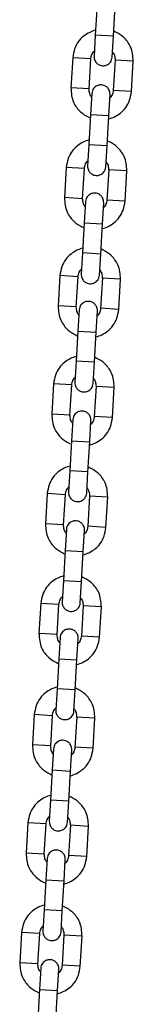
# Model space of a CAD drawing. Units: millimetres. Extents: x 20 to 203, y 5 to 287.
# Drawn here: x 76 to 77, y 204 to 210 of the extents above; entities that cross this region are included whole.
import ezdxf

# ---------------------------------------------------------------- set-up
doc = ezdxf.new("R2010")
doc.units = ezdxf.units.MM
doc.layers.add('DV1_Predeterminado', color=7, linetype='Continuous')
doc.layers.add('Predeterminado', color=7, linetype='Continuous')

# ---------------------------------------------------------------- blocks, each defined once
blk = doc.blocks.new('SE')
at = {"layer": 'DV1_Predeterminado', "color": 7, "linetype": 'Continuous'}
for p, q in [((76.7429, 210.1999), (76.7311, 209.9978)), ((76.8509, 209.9909), (76.8627, 210.1929)), ((76.7311, 209.999), (76.723, 209.8593)), ((76.8509, 209.9921), (76.7311, 209.999)), ((76.8428, 209.8523), (76.8509, 209.9921)), ((76.5822, 209.8502), (76.5705, 209.6481)), ((76.702, 209.842), (76.5822, 209.849)), ((76.6903, 209.6412), (76.702, 209.8432)), ((76.8618, 209.8339), (76.85, 209.6318)), ((76.9815, 209.8257), (76.8617, 209.8327)), ((76.9698, 209.6249), (76.9816, 209.8269)), ((76.6903, 209.6424), (76.5705, 209.6493)), ((76.7086, 209.6128), (76.7005, 209.473)), ((76.8203, 209.4661), (76.8284, 209.6058)), ((76.9698, 209.6261), (76.8501, 209.6331)), ((76.7006, 209.4742), (76.6888, 209.2722)), ((76.7005, 209.473), (76.8203, 209.4661)), ((76.8086, 209.2652), (76.8204, 209.4673)), ((76.6889, 209.2734), (76.6807, 209.1336)), ((76.8086, 209.2664), (76.6889, 209.2734)), ((76.8005, 209.1266), (76.8086, 209.2664)), ((76.5399, 209.1246), (76.5282, 208.9225)), ((76.6597, 209.1164), (76.5399, 209.1233)), ((76.648, 208.9155), (76.6597, 209.1176)), ((76.8195, 209.1083), (76.8077, 208.9062)), ((76.9392, 209.1001), (76.8194, 209.1071)), ((76.9275, 208.8992), (76.9393, 209.1013)), ((76.648, 208.9167), (76.5282, 208.9237)), ((76.6669, 208.8971), (76.6588, 208.7574)), ((76.7786, 208.7504), (76.7867, 208.8901)), ((76.9276, 208.9004), (76.8078, 208.9074)), ((76.6588, 208.7586), (76.6471, 208.5565)), ((76.6588, 208.7574), (76.7786, 208.7504)), ((76.7669, 208.5495), (76.7786, 208.7516)), ((76.6471, 208.5577), (76.639, 208.4179)), ((76.7669, 208.5507), (76.6471, 208.5577)), ((76.7588, 208.411), (76.7669, 208.5507)), ((76.4982, 208.4089), (76.4864, 208.2068)), ((76.618, 208.4007), (76.4982, 208.4077)), ((76.6062, 208.1998), (76.618, 208.4019)), ((76.7778, 208.3926), (76.766, 208.1905)), ((76.8975, 208.3844), (76.7777, 208.3914)), ((76.8858, 208.1835), (76.8975, 208.3856)), ((76.6063, 208.201), (76.4865, 208.208)), ((76.6252, 208.1814), (76.6171, 208.0417)), ((76.7369, 208.0347), (76.745, 208.1745)), ((76.8858, 208.1847), (76.766, 208.1917)), ((76.6171, 208.0429), (76.6054, 207.8408)), ((76.6171, 208.0417), (76.7369, 208.0347)), ((76.7252, 207.8338), (76.7369, 208.0359)), ((76.6054, 207.842), (76.5973, 207.7023)), ((76.7252, 207.835), (76.6054, 207.842)), ((76.7171, 207.6953), (76.7252, 207.835)), ((76.4565, 207.6932), (76.4447, 207.4911)), ((76.5762, 207.685), (76.4564, 207.692)), ((76.5645, 207.4841), (76.5763, 207.6862)), ((76.736, 207.6769), (76.7243, 207.4748)), ((76.8558, 207.6687), (76.736, 207.6757)), ((76.8441, 207.4679), (76.8558, 207.6699)), ((76.5646, 207.4853), (76.4448, 207.4923)), ((76.5829, 207.4558), (76.5748, 207.316)), ((76.6946, 207.309), (76.7027, 207.4488)), ((76.8441, 207.4691), (76.7243, 207.476)), ((76.5748, 207.3172), (76.5631, 207.1152)), ((76.5748, 207.316), (76.6946, 207.309)), ((76.6829, 207.1082), (76.6946, 207.3102)), ((76.5631, 207.1164), (76.555, 206.9766)), ((76.6829, 207.1094), (76.5631, 207.1164)), ((76.6748, 206.9696), (76.6829, 207.1094)), ((76.4142, 206.9675), (76.4024, 206.7655)), ((76.5339, 206.9594), (76.4141, 206.9663)), ((76.5222, 206.7585), (76.534, 206.9606)), ((76.6937, 206.9512), (76.682, 206.7492)), ((76.8135, 206.9431), (76.6937, 206.95)), ((76.8018, 206.7422), (76.8135, 206.9443)), ((76.5223, 206.7597), (76.4025, 206.7667)), ((76.5406, 206.7301), (76.5325, 206.5904)), ((76.8018, 206.7434), (76.682, 206.7504)), ((76.6523, 206.5834), (76.6604, 206.7231)), ((76.5325, 206.5916), (76.5208, 206.3895)), ((76.5325, 206.5904), (76.6523, 206.5834)), ((76.6406, 206.3825), (76.6523, 206.5846)), ((76.5208, 206.3907), (76.5127, 206.2509)), ((76.6406, 206.3837), (76.5208, 206.3907)), ((76.6325, 206.244), (76.6406, 206.3837)), ((76.3719, 206.2419), (76.3601, 206.0398)), ((76.4916, 206.2337), (76.3719, 206.2407)), ((76.4799, 206.0328), (76.4917, 206.2349)), ((76.6514, 206.2256), (76.6397, 206.0235)), ((76.7712, 206.2174), (76.6514, 206.2244)), ((76.7595, 206.0165), (76.7712, 206.2186)), ((76.48, 206.034), (76.3602, 206.041)), ((76.4989, 206.0145), (76.4908, 205.8747)), ((76.6106, 205.8677), (76.6187, 206.0075)), ((76.7595, 206.0177), (76.6397, 206.0247)), ((76.4908, 205.8759), (76.479, 205.6738)), ((76.4908, 205.8747), (76.6105, 205.8677)), ((76.5988, 205.6668), (76.6106, 205.8689)), ((76.4791, 205.675), (76.471, 205.5353)), ((76.5989, 205.668), (76.4791, 205.675)), ((76.5908, 205.5283), (76.5989, 205.668)), ((76.329, 205.5062), (76.3173, 205.3042)), ((76.4488, 205.498), (76.329, 205.505)), ((76.4371, 205.2972), (76.4488, 205.4993)), ((76.6086, 205.4899), (76.5968, 205.2879)), ((76.7283, 205.4818), (76.6085, 205.4887)), ((76.7166, 205.2809), (76.7284, 205.483)), ((76.4371, 205.2984), (76.3173, 205.3054)), ((76.456, 205.2788), (76.4479, 205.139)), ((76.5677, 205.1321), (76.5758, 205.2718)), ((76.7167, 205.2821), (76.5969, 205.2891)), ((76.4479, 205.1403), (76.4362, 204.9382)), ((76.4479, 205.139), (76.5677, 205.1321)), ((76.556, 204.9312), (76.5677, 205.1333)), ((76.4362, 204.9394), (76.4281, 204.7996)), ((76.556, 204.9324), (76.4362, 204.9394)), ((76.5479, 204.7926), (76.556, 204.9324)), ((76.2873, 204.7906), (76.2756, 204.5885)), ((76.4071, 204.7824), (76.2873, 204.7894)), ((76.3953, 204.5815), (76.4071, 204.7836)), ((76.5669, 204.7743), (76.5551, 204.5722)), ((76.6866, 204.7661), (76.5668, 204.7731)), ((76.6749, 204.5652), (76.6867, 204.7673)), ((76.3954, 204.5827), (76.2756, 204.5897)), ((76.4137, 204.5531), (76.4056, 204.4134)), ((76.5254, 204.4064), (76.5335, 204.5462)), ((76.6749, 204.5664), (76.5551, 204.5734)), ((76.4057, 204.4146), (76.3939, 204.2125)), ((76.4056, 204.4134), (76.5254, 204.4064)), ((76.5137, 204.2055), (76.5255, 204.4076)), ((76.3939, 204.2137), (76.3858, 204.074)), ((76.5137, 204.2067), (76.3939, 204.2137)), ((76.5056, 204.067), (76.5137, 204.2067)), ((76.245, 204.0649), (76.2333, 203.8628)), ((76.3648, 204.0567), (76.245, 204.0637)), ((76.3531, 203.8558), (76.3648, 204.0579)), ((76.5246, 204.0486), (76.5128, 203.8465)), ((76.6443, 204.0404), (76.5245, 204.0474)), ((76.6326, 203.8395), (76.6444, 204.0416)), ((76.3531, 203.857), (76.2333, 203.864)), ((76.3714, 203.8275), (76.3633, 203.6877)), ((76.4831, 203.6807), (76.4912, 203.8205)), ((76.6326, 203.8408), (76.5129, 203.8477)), ((76.3634, 203.6889), (76.3516, 203.4869)), ((76.3633, 203.6877), (76.4831, 203.6807)), ((76.4714, 203.4799), (76.4832, 203.6819))]:
    blk.add_line(p, q, dxfattribs=at)
for points, knots in [([(76.7319, 210.0306), (76.7189, 210.0272), (76.6918, 210.017), (76.653, 209.9926), (76.6172, 209.9567), (76.5919, 209.9057), (76.5855, 209.8707), (76.5822, 209.849)], [0, 0, 0, 0, 0.159306, 0.34265, 0.54401, 0.760911, 1, 1, 1, 1]), ([(76.9815, 209.8257), (76.9795, 209.861), (76.9757, 209.9048), (76.9447, 209.9561), (76.9129, 209.9906), (76.881, 210.0119), (76.8577, 210.022), (76.8531, 210.0238)], [0, 0, 0, 0, 0.383082, 0.548989, 0.698319, 0.941774, 1, 1, 1, 1]), ([(76.702, 209.842), (76.7038, 209.8532), (76.7064, 209.8675), (76.7163, 209.8843), (76.7221, 209.891), (76.7247, 209.8935)], [0, 0, 0, 0, 0.539531, 0.80871, 1, 1, 1, 1]), ([(76.723, 209.8593), (76.723, 209.8536), (76.7233, 209.8445), (76.729, 209.8272), (76.7402, 209.8118), (76.7558, 209.8015), (76.7712, 209.7963), (76.789, 209.795), (76.8066, 209.7996), (76.8213, 209.8089), (76.8318, 209.8199), (76.8402, 209.8349), (76.8419, 209.8457), (76.8428, 209.8523)], [0, 0, 0, 0, 0.081975, 0.156528, 0.28272, 0.379478, 0.45035, 0.539981, 0.661171, 0.73398, 0.814728, 0.903404, 1, 1, 1, 1]), ([(76.845, 209.8865), (76.8473, 209.8837), (76.8523, 209.8764), (76.8602, 209.8585), (76.8612, 209.844), (76.8617, 209.8327)], [0, 0, 0, 0, 0.19129, 0.460469, 1, 1, 1, 1]), ([(76.8284, 209.6058), (76.8284, 209.6115), (76.8282, 209.6206), (76.8224, 209.6379), (76.8112, 209.6532), (76.7956, 209.6636), (76.7803, 209.6688), (76.7625, 209.6701), (76.7448, 209.6655), (76.7302, 209.6562), (76.7196, 209.6452), (76.7112, 209.6302), (76.7095, 209.6194), (76.7086, 209.6128)], [0, 0, 0, 0, 0.081975, 0.156528, 0.28272, 0.379478, 0.45035, 0.539981, 0.661171, 0.73398, 0.814728, 0.903404, 1, 1, 1, 1]), ([(76.5705, 209.6493), (76.5725, 209.6141), (76.5764, 209.5703), (76.6073, 209.5189), (76.6391, 209.4845), (76.6711, 209.4632), (76.6943, 209.4531), (76.6989, 209.4513)], [0, 0, 0, 0, 0.383082, 0.548989, 0.698319, 0.941774, 1, 1, 1, 1]), ([(76.707, 209.5886), (76.7047, 209.5914), (76.6997, 209.5987), (76.6918, 209.6166), (76.6908, 209.631), (76.6903, 209.6424)], [0, 0, 0, 0, 0.19129, 0.460469, 1, 1, 1, 1]), ([(76.8202, 209.4445), (76.8331, 209.4479), (76.8603, 209.4581), (76.899, 209.4824), (76.9348, 209.5184), (76.9601, 209.5694), (76.9665, 209.6043), (76.9698, 209.6261)], [0, 0, 0, 0, 0.159306, 0.34265, 0.54401, 0.760911, 1, 1, 1, 1]), ([(76.8501, 209.6331), (76.8482, 209.6219), (76.8456, 209.6076), (76.8357, 209.5907), (76.8299, 209.5841), (76.8273, 209.5815)], [0, 0, 0, 0, 0.539531, 0.80871, 1, 1, 1, 1]), ([(76.6896, 209.305), (76.6766, 209.3015), (76.6495, 209.2913), (76.6107, 209.267), (76.5749, 209.231), (76.5496, 209.18), (76.5432, 209.1451), (76.5399, 209.1233)], [0, 0, 0, 0, 0.1593063, 0.3426496, 0.5440095, 0.7609106, 1, 1, 1, 1]), ([(76.9392, 209.1001), (76.9372, 209.1353), (76.9334, 209.1791), (76.9024, 209.2305), (76.8706, 209.2649), (76.8387, 209.2862), (76.8154, 209.2963), (76.8108, 209.2981)], [0, 0, 0, 0, 0.383082, 0.548989, 0.698319, 0.941774, 1, 1, 1, 1]), ([(76.6597, 209.1164), (76.6615, 209.1276), (76.6641, 209.1418), (76.674, 209.1587), (76.6798, 209.1653), (76.6824, 209.1679)], [0, 0, 0, 0, 0.539531, 0.80871, 1, 1, 1, 1]), ([(76.6807, 209.1336), (76.6807, 209.128), (76.681, 209.1188), (76.6867, 209.1015), (76.6979, 209.0862), (76.7135, 209.0758), (76.7289, 209.0706), (76.7467, 209.0693), (76.7643, 209.074), (76.779, 209.0832), (76.7895, 209.0942), (76.7979, 209.1093), (76.7996, 209.12), (76.8005, 209.1266)], [0, 0, 0, 0, 0.081975, 0.156528, 0.28272, 0.379478, 0.45035, 0.539981, 0.661171, 0.73398, 0.814728, 0.903404, 1, 1, 1, 1]), ([(76.8028, 209.1609), (76.805, 209.158), (76.81, 209.1507), (76.8179, 209.1329), (76.8189, 209.1184), (76.8194, 209.1071)], [0, 0, 0, 0, 0.19129, 0.460469, 1, 1, 1, 1]), ([(76.7867, 208.8901), (76.7867, 208.8958), (76.7864, 208.905), (76.7807, 208.9222), (76.7695, 208.9376), (76.7539, 208.9479), (76.7386, 208.9531), (76.7207, 208.9545), (76.7031, 208.9498), (76.6885, 208.9405), (76.6779, 208.9295), (76.6695, 208.9145), (76.6678, 208.9037), (76.6669, 208.8971)], [0, 0, 0, 0, 0.081975, 0.156528, 0.28272, 0.379478, 0.45035, 0.539981, 0.661171, 0.73398, 0.814728, 0.903404, 1, 1, 1, 1]), ([(76.5282, 208.9237), (76.5302, 208.8884), (76.5341, 208.8446), (76.565, 208.7933), (76.5968, 208.7588), (76.6288, 208.7375), (76.652, 208.7274), (76.6566, 208.7256)], [0, 0, 0, 0, 0.383082, 0.548989, 0.698319, 0.941774, 1, 1, 1, 1]), ([(76.6647, 208.8629), (76.6624, 208.8658), (76.6574, 208.873), (76.6495, 208.8909), (76.6485, 208.9054), (76.648, 208.9167)], [0, 0, 0, 0, 0.19129, 0.460469, 1, 1, 1, 1]), ([(76.7779, 208.7188), (76.7908, 208.7223), (76.818, 208.7324), (76.8567, 208.7568), (76.8925, 208.7928), (76.9178, 208.8437), (76.9242, 208.8787), (76.9276, 208.9004)], [0, 0, 0, 0, 0.159306, 0.34265, 0.54401, 0.760911, 1, 1, 1, 1]), ([(76.8078, 208.9074), (76.806, 208.8962), (76.8033, 208.8819), (76.7934, 208.8651), (76.7876, 208.8585), (76.785, 208.8559)], [0, 0, 0, 0, 0.539531, 0.80871, 1, 1, 1, 1]), ([(76.6478, 208.5893), (76.6349, 208.5858), (76.6077, 208.5757), (76.569, 208.5513), (76.5332, 208.5153), (76.5079, 208.4644), (76.5015, 208.4294), (76.4982, 208.4077)], [0, 0, 0, 0, 0.1593063, 0.3426496, 0.5440095, 0.7609106, 1, 1, 1, 1]), ([(76.8975, 208.3844), (76.8955, 208.4196), (76.8916, 208.4635), (76.8607, 208.5148), (76.8289, 208.5493), (76.7969, 208.5706), (76.7737, 208.5807), (76.7691, 208.5824)], [0, 0, 0, 0, 0.383082, 0.548989, 0.698319, 0.941774, 1, 1, 1, 1]), ([(76.618, 208.4007), (76.6198, 208.4119), (76.6224, 208.4261), (76.6323, 208.443), (76.6381, 208.4496), (76.6407, 208.4522)], [0, 0, 0, 0, 0.5395308, 0.8087103, 1, 1, 1, 1]), ([(76.639, 208.4179), (76.639, 208.4123), (76.6393, 208.4031), (76.645, 208.3859), (76.6562, 208.3705), (76.6718, 208.3601), (76.6872, 208.355), (76.705, 208.3536), (76.7226, 208.3583), (76.7373, 208.3676), (76.7478, 208.3785), (76.7562, 208.3936), (76.7579, 208.4044), (76.7588, 208.411)], [0, 0, 0, 0, 0.081975, 0.156528, 0.28272, 0.379478, 0.45035, 0.539981, 0.661171, 0.73398, 0.814728, 0.903404, 1, 1, 1, 1]), ([(76.761, 208.4452), (76.7633, 208.4423), (76.7683, 208.4351), (76.7762, 208.4172), (76.7772, 208.4027), (76.7777, 208.3914)], [0, 0, 0, 0, 0.19129, 0.460469, 1, 1, 1, 1]), ([(76.745, 208.1745), (76.745, 208.1801), (76.7447, 208.1893), (76.739, 208.2065), (76.7278, 208.2219), (76.7122, 208.2323), (76.6968, 208.2374), (76.679, 208.2388), (76.6614, 208.2341), (76.6467, 208.2248), (76.6362, 208.2139), (76.6278, 208.1988), (76.6261, 208.188), (76.6252, 208.1814)], [0, 0, 0, 0, 0.081975, 0.156528, 0.28272, 0.379478, 0.45035, 0.539981, 0.661171, 0.73398, 0.814728, 0.903404, 1, 1, 1, 1]), ([(76.4865, 208.208), (76.4885, 208.1728), (76.4923, 208.1289), (76.5233, 208.0776), (76.5551, 208.0431), (76.587, 208.0218), (76.6103, 208.0117), (76.6149, 208.01)], [0, 0, 0, 0, 0.3830818, 0.5489886, 0.6983188, 0.941774, 1, 1, 1, 1]), ([(76.623, 208.1472), (76.6207, 208.1501), (76.6157, 208.1573), (76.6078, 208.1752), (76.6068, 208.1897), (76.6063, 208.201)], [0, 0, 0, 0, 0.19129, 0.460469, 1, 1, 1, 1]), ([(76.7362, 208.0031), (76.7491, 208.0066), (76.7762, 208.0167), (76.815, 208.0411), (76.8508, 208.0771), (76.8761, 208.128), (76.8825, 208.163), (76.8858, 208.1847)], [0, 0, 0, 0, 0.159306, 0.34265, 0.54401, 0.760911, 1, 1, 1, 1]), ([(76.766, 208.1917), (76.7642, 208.1805), (76.7616, 208.1663), (76.7517, 208.1494), (76.7459, 208.1428), (76.7433, 208.1402)], [0, 0, 0, 0, 0.539531, 0.80871, 1, 1, 1, 1]), ([(76.6061, 207.8736), (76.5932, 207.8701), (76.566, 207.86), (76.5273, 207.8356), (76.4915, 207.7997), (76.4662, 207.7487), (76.4598, 207.7137), (76.4564, 207.692)], [0, 0, 0, 0, 0.159306, 0.34265, 0.54401, 0.760911, 1, 1, 1, 1]), ([(76.8558, 207.6687), (76.8538, 207.704), (76.8499, 207.7478), (76.819, 207.7991), (76.7872, 207.8336), (76.7552, 207.8549), (76.732, 207.865), (76.7274, 207.8668)], [0, 0, 0, 0, 0.383082, 0.548989, 0.698319, 0.941774, 1, 1, 1, 1]), ([(76.5762, 207.685), (76.578, 207.6962), (76.5807, 207.7105), (76.5906, 207.7273), (76.5964, 207.7339), (76.599, 207.7365)], [0, 0, 0, 0, 0.539531, 0.80871, 1, 1, 1, 1]), ([(76.5973, 207.7023), (76.5973, 207.6966), (76.5975, 207.6874), (76.6033, 207.6702), (76.6145, 207.6548), (76.6301, 207.6445), (76.6454, 207.6393), (76.6632, 207.638), (76.6809, 207.6426), (76.6955, 207.6519), (76.7061, 207.6629), (76.7145, 207.6779), (76.7162, 207.6887), (76.7171, 207.6953)], [0, 0, 0, 0, 0.081975, 0.156528, 0.28272, 0.379478, 0.45035, 0.539981, 0.661171, 0.73398, 0.814728, 0.903404, 1, 1, 1, 1]), ([(76.7193, 207.7295), (76.7216, 207.7266), (76.7266, 207.7194), (76.7345, 207.7015), (76.7355, 207.687), (76.736, 207.6757)], [0, 0, 0, 0, 0.1912897, 0.4604692, 1, 1, 1, 1]), ([(76.7027, 207.4488), (76.7027, 207.4544), (76.7024, 207.4636), (76.6967, 207.4809), (76.6855, 207.4962), (76.6699, 207.5066), (76.6545, 207.5118), (76.6367, 207.5131), (76.6191, 207.5085), (76.6044, 207.4992), (76.5939, 207.4882), (76.5855, 207.4731), (76.5838, 207.4624), (76.5829, 207.4558)], [0, 0, 0, 0, 0.081975, 0.156528, 0.28272, 0.379478, 0.45035, 0.539981, 0.661171, 0.73398, 0.814728, 0.903404, 1, 1, 1, 1]), ([(76.4448, 207.4923), (76.4468, 207.4571), (76.4506, 207.4133), (76.4816, 207.3619), (76.5134, 207.3275), (76.5431, 207.3077), (76.5637, 207.2982), (76.5657, 207.2974)], [0, 0, 0, 0, 0.395693, 0.567062, 0.721308, 0.972778, 1, 1, 1, 1]), ([(76.5812, 207.4315), (76.579, 207.4344), (76.574, 207.4417), (76.5661, 207.4596), (76.5651, 207.474), (76.5646, 207.4853)], [0, 0, 0, 0, 0.19129, 0.460469, 1, 1, 1, 1]), ([(76.6944, 207.2875), (76.7074, 207.2909), (76.7345, 207.3011), (76.7733, 207.3254), (76.8091, 207.3614), (76.8344, 207.4124), (76.8407, 207.4473), (76.8441, 207.4691)], [0, 0, 0, 0, 0.159306, 0.34265, 0.54401, 0.760911, 1, 1, 1, 1]), ([(76.7243, 207.476), (76.7225, 207.4648), (76.7199, 207.4506), (76.71, 207.4337), (76.7041, 207.4271), (76.7015, 207.4245)], [0, 0, 0, 0, 0.539531, 0.80871, 1, 1, 1, 1]), ([(76.5638, 207.1479), (76.5509, 207.1445), (76.5237, 207.1343), (76.485, 207.11), (76.4492, 207.074), (76.4239, 207.023), (76.4175, 206.9881), (76.4141, 206.9663)], [0, 0, 0, 0, 0.159306, 0.34265, 0.54401, 0.760911, 1, 1, 1, 1]), ([(76.8135, 206.9431), (76.8115, 206.9783), (76.8076, 207.0221), (76.7767, 207.0735), (76.7449, 207.1079), (76.7129, 207.1292), (76.6897, 207.1393), (76.6851, 207.1411)], [0, 0, 0, 0, 0.3830818, 0.5489886, 0.6983188, 0.941774, 1, 1, 1, 1]), ([(76.5339, 206.9594), (76.5357, 206.9705), (76.5384, 206.9848), (76.5483, 207.0017), (76.5541, 207.0083), (76.5567, 207.0109)], [0, 0, 0, 0, 0.539531, 0.80871, 1, 1, 1, 1]), ([(76.677, 207.0038), (76.6793, 207.001), (76.6843, 206.9937), (76.6922, 206.9758), (76.6932, 206.9614), (76.6937, 206.95)], [0, 0, 0, 0, 0.19129, 0.460469, 1, 1, 1, 1]), ([(76.555, 206.9766), (76.555, 206.971), (76.5553, 206.9618), (76.561, 206.9445), (76.5722, 206.9292), (76.5878, 206.9188), (76.6031, 206.9136), (76.621, 206.9123), (76.6386, 206.917), (76.6532, 206.9262), (76.6638, 206.9372), (76.6722, 206.9523), (76.6739, 206.963), (76.6748, 206.9696)], [0, 0, 0, 0, 0.081975, 0.156528, 0.28272, 0.379478, 0.45035, 0.539981, 0.661171, 0.73398, 0.814728, 0.903404, 1, 1, 1, 1]), ([(76.4025, 206.7667), (76.4045, 206.7314), (76.4083, 206.6876), (76.4393, 206.6363), (76.4711, 206.6018), (76.503, 206.5805), (76.5263, 206.5704), (76.5309, 206.5686)], [0, 0, 0, 0, 0.383082, 0.548989, 0.698319, 0.941774, 1, 1, 1, 1]), ([(76.5389, 206.7059), (76.5367, 206.7087), (76.5317, 206.716), (76.5238, 206.7339), (76.5228, 206.7484), (76.5223, 206.7597)], [0, 0, 0, 0, 0.19129, 0.460469, 1, 1, 1, 1]), ([(76.6604, 206.7231), (76.6604, 206.7288), (76.6601, 206.738), (76.6544, 206.7552), (76.6432, 206.7706), (76.6276, 206.7809), (76.6122, 206.7861), (76.5944, 206.7875), (76.5768, 206.7828), (76.5622, 206.7735), (76.5516, 206.7625), (76.5432, 206.7475), (76.5415, 206.7367), (76.5406, 206.7301)], [0, 0, 0, 0, 0.081975, 0.156528, 0.28272, 0.379478, 0.45035, 0.539981, 0.661171, 0.73398, 0.814728, 0.903404, 1, 1, 1, 1]), ([(76.6521, 206.5618), (76.6651, 206.5652), (76.6922, 206.5754), (76.731, 206.5998), (76.7668, 206.6357), (76.7921, 206.6867), (76.7985, 206.7217), (76.8018, 206.7434)], [0, 0, 0, 0, 0.159306, 0.34265, 0.54401, 0.760911, 1, 1, 1, 1]), ([(76.682, 206.7504), (76.6802, 206.7392), (76.6776, 206.7249), (76.6677, 206.7081), (76.6619, 206.7014), (76.6593, 206.6989)], [0, 0, 0, 0, 0.539531, 0.80871, 1, 1, 1, 1]), ([(76.5215, 206.4223), (76.5086, 206.4188), (76.4814, 206.4087), (76.4427, 206.3843), (76.4069, 206.3483), (76.3816, 206.2974), (76.3752, 206.2624), (76.3719, 206.2407)], [0, 0, 0, 0, 0.159306, 0.34265, 0.54401, 0.760911, 1, 1, 1, 1]), ([(76.7712, 206.2174), (76.7692, 206.2526), (76.7653, 206.2965), (76.7344, 206.3478), (76.7026, 206.3823), (76.6706, 206.4036), (76.6474, 206.4137), (76.6428, 206.4154)], [0, 0, 0, 0, 0.383082, 0.548989, 0.698319, 0.941774, 1, 1, 1, 1]), ([(76.4916, 206.2337), (76.4935, 206.2449), (76.4961, 206.2591), (76.506, 206.276), (76.5118, 206.2826), (76.5144, 206.2852)], [0, 0, 0, 0, 0.539531, 0.80871, 1, 1, 1, 1]), ([(76.6347, 206.2782), (76.637, 206.2753), (76.642, 206.2681), (76.6499, 206.2502), (76.6509, 206.2357), (76.6514, 206.2244)], [0, 0, 0, 0, 0.19129, 0.460469, 1, 1, 1, 1]), ([(76.5127, 206.2509), (76.5127, 206.2453), (76.513, 206.2361), (76.5187, 206.2189), (76.5299, 206.2035), (76.5455, 206.1931), (76.5609, 206.188), (76.5787, 206.1866), (76.5963, 206.1913), (76.6109, 206.2006), (76.6215, 206.2115), (76.6299, 206.2266), (76.6316, 206.2374), (76.6325, 206.244)], [0, 0, 0, 0, 0.081975, 0.156528, 0.28272, 0.379478, 0.45035, 0.539981, 0.661171, 0.73398, 0.814728, 0.903404, 1, 1, 1, 1]), ([(76.3602, 206.041), (76.3622, 206.0058), (76.366, 205.9619), (76.397, 205.9106), (76.4288, 205.8761), (76.4607, 205.8548), (76.484, 205.8447), (76.4886, 205.843)], [0, 0, 0, 0, 0.3830818, 0.5489886, 0.6983188, 0.941774, 1, 1, 1, 1]), ([(76.4967, 205.9802), (76.4944, 205.9831), (76.4894, 205.9903), (76.4815, 206.0082), (76.4805, 206.0227), (76.48, 206.034)], [0, 0, 0, 0, 0.19129, 0.460469, 1, 1, 1, 1]), ([(76.6187, 206.0075), (76.6187, 206.0131), (76.6184, 206.0223), (76.6127, 206.0395), (76.6015, 206.0549), (76.5859, 206.0653), (76.5705, 206.0704), (76.5527, 206.0718), (76.5351, 206.0671), (76.5204, 206.0578), (76.5099, 206.0469), (76.5015, 206.0318), (76.4998, 206.021), (76.4989, 206.0145)], [0, 0, 0, 0, 0.081975, 0.156528, 0.28272, 0.379478, 0.45035, 0.539981, 0.661171, 0.73398, 0.814728, 0.903404, 1, 1, 1, 1]), ([(76.6098, 205.8361), (76.6228, 205.8396), (76.6499, 205.8497), (76.6887, 205.8741), (76.7245, 205.9101), (76.7498, 205.961), (76.7562, 205.996), (76.7595, 206.0177)], [0, 0, 0, 0, 0.159306, 0.34265, 0.54401, 0.760911, 1, 1, 1, 1]), ([(76.6397, 206.0247), (76.6379, 206.0135), (76.6353, 205.9993), (76.6254, 205.9824), (76.6196, 205.9758), (76.617, 205.9732)], [0, 0, 0, 0, 0.539531, 0.80871, 1, 1, 1, 1]), ([(76.4787, 205.6866), (76.4657, 205.6832), (76.4386, 205.673), (76.3998, 205.6487), (76.364, 205.6127), (76.3387, 205.5617), (76.3324, 205.5268), (76.329, 205.505)], [0, 0, 0, 0, 0.159306, 0.34265, 0.54401, 0.760911, 1, 1, 1, 1]), ([(76.7283, 205.4818), (76.7263, 205.517), (76.7225, 205.5608), (76.6915, 205.6122), (76.6597, 205.6466), (76.6278, 205.6679), (76.6045, 205.678), (76.5999, 205.6798)], [0, 0, 0, 0, 0.383082, 0.548989, 0.698319, 0.941774, 1, 1, 1, 1]), ([(76.4488, 205.498), (76.4506, 205.5092), (76.4532, 205.5235), (76.4631, 205.5404), (76.4689, 205.547), (76.4715, 205.5496)], [0, 0, 0, 0, 0.539531, 0.80871, 1, 1, 1, 1]), ([(76.471, 205.5353), (76.471, 205.5296), (76.4712, 205.5205), (76.477, 205.5032), (76.4882, 205.4878), (76.5038, 205.4775), (76.5191, 205.4723), (76.5369, 205.471), (76.5546, 205.4756), (76.5692, 205.4849), (76.5798, 205.4959), (76.5882, 205.5109), (76.5899, 205.5217), (76.5908, 205.5283)], [0, 0, 0, 0, 0.081975, 0.156528, 0.28272, 0.379478, 0.45035, 0.539981, 0.661171, 0.73398, 0.814728, 0.903404, 1, 1, 1, 1]), ([(76.5919, 205.5425), (76.5941, 205.5397), (76.5991, 205.5324), (76.607, 205.5145), (76.608, 205.5001), (76.6085, 205.4887)], [0, 0, 0, 0, 0.19129, 0.460469, 1, 1, 1, 1]), ([(76.3173, 205.3054), (76.3193, 205.2701), (76.3232, 205.2263), (76.3541, 205.175), (76.3859, 205.1405), (76.4179, 205.1192), (76.4411, 205.1091), (76.4457, 205.1073)], [0, 0, 0, 0, 0.383082, 0.548989, 0.698319, 0.941774, 1, 1, 1, 1]), ([(76.4538, 205.2446), (76.4515, 205.2474), (76.4465, 205.2547), (76.4386, 205.2726), (76.4376, 205.2871), (76.4371, 205.2984)], [0, 0, 0, 0, 0.19129, 0.460469, 1, 1, 1, 1]), ([(76.5758, 205.2718), (76.5758, 205.2775), (76.5756, 205.2866), (76.5698, 205.3039), (76.5586, 205.3193), (76.543, 205.3296), (76.5277, 205.3348), (76.5098, 205.3361), (76.4922, 205.3315), (76.4776, 205.3222), (76.467, 205.3112), (76.4586, 205.2962), (76.4569, 205.2854), (76.456, 205.2788)], [0, 0, 0, 0, 0.081975, 0.156528, 0.28272, 0.379478, 0.45035, 0.539981, 0.661171, 0.73398, 0.814728, 0.903404, 1, 1, 1, 1]), ([(76.567, 205.1005), (76.5799, 205.1039), (76.6071, 205.1141), (76.6458, 205.1385), (76.6816, 205.1744), (76.7069, 205.2254), (76.7133, 205.2604), (76.7167, 205.2821)], [0, 0, 0, 0, 0.159306, 0.34265, 0.54401, 0.760911, 1, 1, 1, 1]), ([(76.5969, 205.2891), (76.5951, 205.2779), (76.5924, 205.2636), (76.5825, 205.2468), (76.5767, 205.2401), (76.5741, 205.2376)], [0, 0, 0, 0, 0.539531, 0.80871, 1, 1, 1, 1]), ([(76.4369, 204.971), (76.424, 204.9675), (76.3969, 204.9573), (76.3581, 204.933), (76.3223, 204.897), (76.297, 204.846), (76.2906, 204.8111), (76.2873, 204.7894)], [0, 0, 0, 0, 0.159306, 0.34265, 0.54401, 0.760911, 1, 1, 1, 1]), ([(76.6866, 204.7661), (76.6846, 204.8013), (76.6808, 204.8452), (76.6498, 204.8965), (76.618, 204.9309), (76.5861, 204.9523), (76.5628, 204.9623), (76.5582, 204.9641)], [0, 0, 0, 0, 0.383082, 0.548989, 0.698319, 0.941774, 1, 1, 1, 1]), ([(76.4071, 204.7824), (76.4089, 204.7936), (76.4115, 204.8078), (76.4214, 204.8247), (76.4272, 204.8313), (76.4298, 204.8339)], [0, 0, 0, 0, 0.539531, 0.80871, 1, 1, 1, 1]), ([(76.4281, 204.7996), (76.4281, 204.794), (76.4284, 204.7848), (76.4341, 204.7675), (76.4453, 204.7522), (76.4609, 204.7418), (76.4763, 204.7366), (76.4941, 204.7353), (76.5117, 204.74), (76.5264, 204.7492), (76.5369, 204.7602), (76.5453, 204.7753), (76.547, 204.786), (76.5479, 204.7926)], [0, 0, 0, 0, 0.081975, 0.156528, 0.28272, 0.379478, 0.45035, 0.539981, 0.661171, 0.73398, 0.814728, 0.903404, 1, 1, 1, 1]), ([(76.5501, 204.8269), (76.5524, 204.824), (76.5574, 204.8167), (76.5653, 204.7989), (76.5663, 204.7844), (76.5668, 204.7731)], [0, 0, 0, 0, 0.19129, 0.460469, 1, 1, 1, 1]), ([(76.2756, 204.5897), (76.2776, 204.5544), (76.2815, 204.5106), (76.3124, 204.4593), (76.3442, 204.4248), (76.3762, 204.4035), (76.3994, 204.3934), (76.404, 204.3916)], [0, 0, 0, 0, 0.383082, 0.548989, 0.698319, 0.941774, 1, 1, 1, 1]), ([(76.4121, 204.5289), (76.4098, 204.5318), (76.4048, 204.539), (76.3969, 204.5569), (76.3959, 204.5714), (76.3954, 204.5827)], [0, 0, 0, 0, 0.19129, 0.460469, 1, 1, 1, 1]), ([(76.5335, 204.5462), (76.5335, 204.5518), (76.5333, 204.561), (76.5275, 204.5782), (76.5163, 204.5936), (76.5007, 204.604), (76.4854, 204.6091), (76.4676, 204.6105), (76.4499, 204.6058), (76.4353, 204.5965), (76.4247, 204.5856), (76.4163, 204.5705), (76.4146, 204.5597), (76.4137, 204.5531)], [0, 0, 0, 0, 0.081975, 0.156528, 0.28272, 0.379478, 0.45035, 0.539981, 0.661171, 0.73398, 0.814728, 0.903404, 1, 1, 1, 1]), ([(76.5253, 204.3848), (76.5382, 204.3883), (76.5654, 204.3984), (76.6041, 204.4228), (76.6399, 204.4588), (76.6652, 204.5097), (76.6716, 204.5447), (76.6749, 204.5664)], [0, 0, 0, 0, 0.159306, 0.34265, 0.54401, 0.760911, 1, 1, 1, 1]), ([(76.5551, 204.5734), (76.5533, 204.5622), (76.5507, 204.548), (76.5408, 204.5311), (76.535, 204.5245), (76.5324, 204.5219)], [0, 0, 0, 0, 0.539531, 0.80871, 1, 1, 1, 1]), ([(76.3947, 204.2453), (76.3817, 204.2418), (76.3546, 204.2317), (76.3158, 204.2073), (76.28, 204.1714), (76.2547, 204.1204), (76.2483, 204.0854), (76.245, 204.0637)], [0, 0, 0, 0, 0.159306, 0.34265, 0.54401, 0.760911, 1, 1, 1, 1]), ([(76.6443, 204.0404), (76.6423, 204.0757), (76.6385, 204.1195), (76.6075, 204.1708), (76.5757, 204.2053), (76.5438, 204.2266), (76.5205, 204.2367), (76.5159, 204.2385)], [0, 0, 0, 0, 0.383082, 0.548989, 0.698319, 0.941774, 1, 1, 1, 1]), ([(76.3648, 204.0567), (76.3666, 204.0679), (76.3692, 204.0822), (76.3791, 204.099), (76.3849, 204.1056), (76.3875, 204.1082)], [0, 0, 0, 0, 0.539531, 0.80871, 1, 1, 1, 1]), ([(76.3858, 204.074), (76.3858, 204.0683), (76.3861, 204.0591), (76.3918, 204.0419), (76.403, 204.0265), (76.4186, 204.0162), (76.434, 204.011), (76.4518, 204.0097), (76.4694, 204.0143), (76.4841, 204.0236), (76.4946, 204.0346), (76.503, 204.0496), (76.5047, 204.0604), (76.5056, 204.067)], [0, 0, 0, 0, 0.081975, 0.156528, 0.28272, 0.379478, 0.45035, 0.539981, 0.661171, 0.73398, 0.814728, 0.903404, 1, 1, 1, 1]), ([(76.5078, 204.1012), (76.5101, 204.0983), (76.5151, 204.0911), (76.523, 204.0732), (76.524, 204.0587), (76.5245, 204.0474)], [0, 0, 0, 0, 0.19129, 0.460469, 1, 1, 1, 1]), ([(76.2333, 203.864), (76.2353, 203.8288), (76.2392, 203.785), (76.2701, 203.7336), (76.3019, 203.6992), (76.3339, 203.6779), (76.3571, 203.6678), (76.3617, 203.666)], [0, 0, 0, 0, 0.383082, 0.548989, 0.698319, 0.941774, 1, 1, 1, 1]), ([(76.4912, 203.8205), (76.4912, 203.8261), (76.491, 203.8353), (76.4852, 203.8526), (76.474, 203.8679), (76.4584, 203.8783), (76.4431, 203.8835), (76.4253, 203.8848), (76.4076, 203.8802), (76.393, 203.8709), (76.3824, 203.8599), (76.374, 203.8448), (76.3723, 203.8341), (76.3714, 203.8275)], [0, 0, 0, 0, 0.081975, 0.156528, 0.28272, 0.379478, 0.45035, 0.539981, 0.661171, 0.73398, 0.814728, 0.903404, 1, 1, 1, 1]), ([(76.3698, 203.8032), (76.3675, 203.8061), (76.3625, 203.8134), (76.3546, 203.8313), (76.3536, 203.8457), (76.3531, 203.857)], [0, 0, 0, 0, 0.1912897, 0.4604692, 1, 1, 1, 1]), ([(76.483, 203.6592), (76.4959, 203.6626), (76.5231, 203.6728), (76.5618, 203.6971), (76.5976, 203.7331), (76.6229, 203.7841), (76.6293, 203.819), (76.6326, 203.8408)], [0, 0, 0, 0, 0.159306, 0.34265, 0.54401, 0.760911, 1, 1, 1, 1]), ([(76.5129, 203.8477), (76.511, 203.8365), (76.5084, 203.8223), (76.4985, 203.8054), (76.4927, 203.7988), (76.4901, 203.7962)], [0, 0, 0, 0, 0.539531, 0.80871, 1, 1, 1, 1])]:
    blk.add_open_spline(points, degree=3, knots=knots, dxfattribs=at)

msp = doc.modelspace()

# ---------------------------------------------------------------- block references
at = {"layer": 'Predeterminado'}
msp.add_blockref('SE', (0, 0), dxfattribs=at)

doc.saveas('drawing.dxf')
